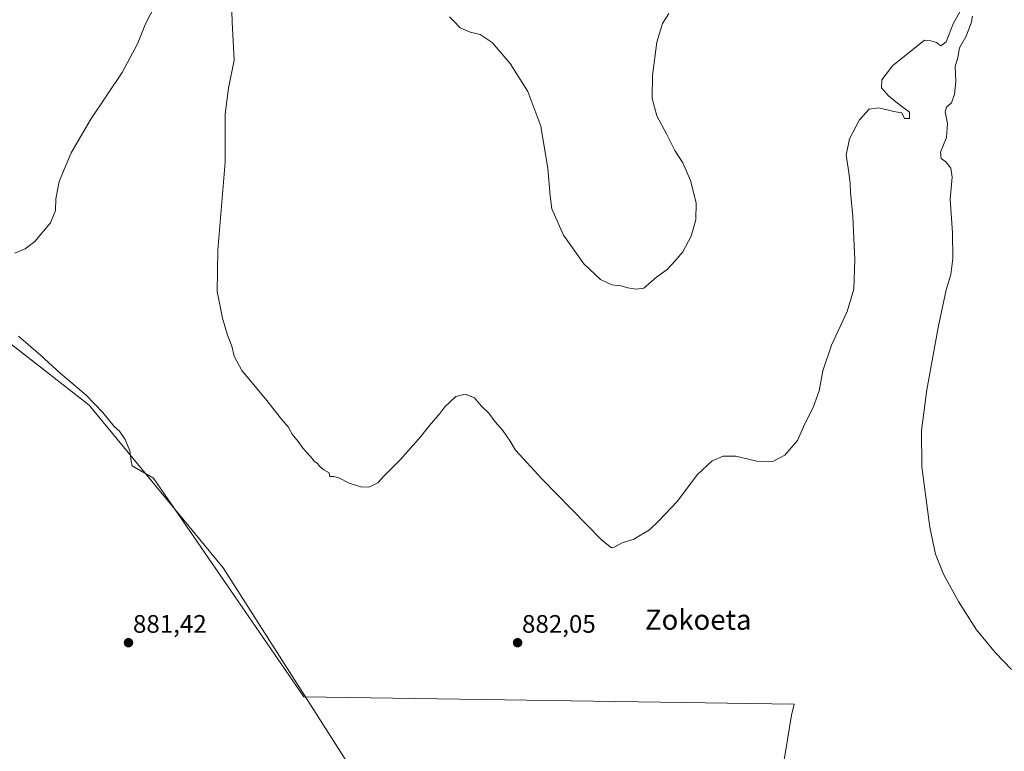
# Model space of a CAD drawing. Units: metres. Extents: x 634150 to 637593, y 4759819 to 4762200.
# Drawn here: x 636028 to 636417, y 4760237 to 4760527 of the extents above; entities that cross this region are included whole.
import ezdxf
from ezdxf.enums import TextEntityAlignment as Align

# ---------------------------------------------------------------- set-up
doc = ezdxf.new("R2010")
doc.units = ezdxf.units.M
doc.header["$MEASUREMENT"] = 0
for name, color, linetype, lineweight in [('Carátula', 7, 'Continuous', 5), ('Curva de nivel normal', 36, 'Continuous', 0), ('Espacio natural protegido', 2, 'Continuous', 13), ('Espacio natural protegido CxS', 2, 'Continuous', 0), ('Pastizal CxS', 92, 'Continuous', 0), ('Prado', 92, 'Continuous', 0), ('Prado CxS', 92, 'Continuous', 0), ('Punto de cota en terreno', 7, 'Continuous', 0), ('Rótulo de punto de cota en terreno', 19, 'Continuous', 0), ('Texto cartográfico', 19, 'Continuous', 0)]:
    doc.layers.add(name, color=color, linetype=linetype, lineweight=lineweight)
doc.styles.add('Arial', font='txt', dxfattribs={"height": 0.2})

# ---------------------------------------------------------------- blocks, each defined once
blk = doc.blocks.new('*U159')
at = {"layer": 'Curva de nivel normal', "color": 36, "linetype": 'Continuous', "lineweight": 0}
for points in [[(636026.16, 4760434.43, 885), (636030.2, 4760436.12, 885), (636034.12, 4760439.06, 885), (636040.22, 4760446.41, 885), (636042.28, 4760451.3, 885), (636042.36, 4760455.93, 885), (636043.76, 4760462.71, 885), (636048.42, 4760474.04, 885), (636056.22, 4760487.44, 885), (636068.64, 4760505.83, 885), (636074.67, 4760517.22, 885), (636077.87, 4760525.16, 885), (636081.74, 4760532.82, 885)], [(636111.84, 4760534.32, 885), (636112.08, 4760525.8, 885), (636112.92, 4760510.72, 885), (636110.65, 4760499.65, 885), (636109.31, 4760489.33, 885), (636109.33, 4760470.37, 885), (636106.44, 4760435.6, 885), (636106.15, 4760419.29, 885), (636108.24, 4760408.71, 885), (636110.31, 4760401.97, 885), (636112.01, 4760397.65, 885), (636112.85, 4760393.61, 885), (636115.94, 4760387.93, 885), (636125.3, 4760376.7, 885), (636131.6, 4760368.67, 885), (636134.24, 4760365.64, 885), (636135.76, 4760362.83, 885), (636138.18, 4760359.92, 885), (636140.22, 4760357.05, 885), (636143.11, 4760353.92, 885), (636144.57, 4760352.08, 885), (636145.79, 4760351.2, 885), (636146.71, 4760349.95, 885), (636148.39, 4760348.66, 885), (636150.41, 4760347.44, 885), (636150.67, 4760346.04, 885), (636152.22, 4760346.03, 885), (636154.57, 4760345.42, 885), (636158.32, 4760343.39, 885), (636163.37, 4760341.78, 885), (636166.5, 4760341.88, 885), (636169.69, 4760343.48, 885), (636172.17, 4760346.28, 885), (636178.68, 4760352.72, 885), (636186.71, 4760361.85, 885), (636190.04, 4760366.24, 885), (636194.13, 4760370.93, 885), (636196.12, 4760373.55, 885), (636200.52, 4760377.73, 885), (636204.19, 4760378.67, 885), (636207.89, 4760377.22, 885), (636210.58, 4760374, 885), (636213.59, 4760371.04, 885), (636216.1, 4760367.68, 885), (636219.07, 4760364.19, 885), (636222, 4760360.07, 885), (636224.1, 4760356.4, 885), (636234.54, 4760345.12, 885), (636258.19, 4760320.86, 885), (636262, 4760317.85, 885), (636263.14, 4760318.02, 885), (636266.26, 4760319.8, 885), (636270.86, 4760321.24, 885), (636277.13, 4760324.92, 885), (636280.94, 4760328.57, 885), (636288.13, 4760336.32, 885), (636295.86, 4760346.67, 885), (636301.86, 4760352.26, 885), (636306.19, 4760354.1, 885), (636311.19, 4760354.06, 885), (636319.52, 4760352.11, 885), (636325.88, 4760351.94, 885), (636330.63, 4760354.41, 885), (636335.55, 4760360.34, 885), (636338.49, 4760366.89, 885), (636341.76, 4760373.35, 885), (636344.18, 4760379.9, 885), (636345.57, 4760387.81, 885), (636349.02, 4760397.98, 885), (636355.16, 4760411.34, 885), (636357.81, 4760420.21, 885), (636358.32, 4760431.76, 885), (636357.51, 4760448.93, 885), (636356.48, 4760458.5, 885), (636356.45, 4760461.93, 885), (636355.92, 4760466.27, 885), (636354.77, 4760473.19, 885), (636356.21, 4760479.69, 885), (636360.1, 4760487.14, 885), (636363.96, 4760491.38, 885), (636367.68, 4760491.84, 885), (636373.72, 4760490.47, 885), (636376.88, 4760489.96, 885), (636377.95, 4760487.63, 885), (636379.86, 4760487.64, 885), (636379.9, 4760490.24, 885), (636375.75, 4760493.17, 885), (636371.57, 4760496.66, 885), (636368.86, 4760499.75, 885), (636368.88, 4760502.98, 885), (636373.18, 4760508.49, 885), (636385.85, 4760518.74, 885), (636388.26, 4760518.38, 885), (636390.51, 4760517.73, 885), (636392.26, 4760516.38, 885), (636394.3, 4760517.99, 885), (636397.13, 4760525.09, 885), (636407.12, 4760543.48, 885)], [(636404.79, 4760528.21, 885), (636404.26, 4760525.34, 885), (636402.08, 4760520, 885), (636399.7, 4760515.6, 885), (636398.97, 4760511.82, 885), (636397.95, 4760508.19, 885), (636398.17, 4760502.26, 885), (636397.64, 4760497.31, 885), (636396.41, 4760493.93, 885), (636394.5, 4760492.17, 885), (636393.97, 4760490.31, 885), (636394.88, 4760485.65, 885), (636394.44, 4760480.19, 885), (636392.06, 4760474.41, 885), (636392.36, 4760471.81, 885), (636394.24, 4760470.5, 885), (636396.24, 4760468.05, 885), (636396.7, 4760464.52, 885), (636395.97, 4760455.73, 885), (636396.92, 4760442.46, 885), (636397.01, 4760432.27, 885), (636396.16, 4760425.93, 885), (636394.41, 4760419.93, 885), (636391.14, 4760404.93, 885), (636386.78, 4760380.27, 885), (636384.67, 4760364.24, 885), (636384.8, 4760349.85, 885), (636387.94, 4760326.04, 885), (636390.15, 4760315.25, 885), (636393.34, 4760307.44, 885), (636399.2, 4760296.54, 885), (636406.33, 4760285.41, 885), (636413.88, 4760276.22, 885), (636420.21, 4760269.64, 885)]]:
    blk.add_polyline3d(points, dxfattribs=at)
blk = doc.blocks.new('*U185')
at = {"layer": 'Curva de nivel normal', "color": 36, "linetype": 'Continuous', "lineweight": 0}
blk.add_polyline3d([(636198.04, 4760527.95, 890), (636199.55, 4760526.28, 890), (636202.18, 4760523.58, 890), (636206.14, 4760521.81, 890), (636210.19, 4760520.86, 890), (636214.86, 4760517.7, 890), (636222.05, 4760509.5, 890), (636229, 4760498.41, 890), (636234.06, 4760484.63, 890), (636236.88, 4760467.94, 890), (636237.83, 4760457.1, 890), (636238.51, 4760451.95, 890), (636243.07, 4760441.56, 890), (636251.11, 4760430.13, 890), (636257.75, 4760423.94, 890), (636262.19, 4760421.88, 890), (636265.86, 4760421.42, 890), (636268.52, 4760420.66, 890), (636271.86, 4760420.18, 890), (636274.86, 4760420.51, 890), (636279.86, 4760424.88, 890), (636284.03, 4760427.93, 890), (636287.22, 4760431.36, 890), (636290.32, 4760434.93, 890), (636293.58, 4760441.18, 890), (636295.43, 4760447.55, 890), (636295.52, 4760454.27, 890), (636293.32, 4760463.11, 890), (636290.21, 4760470.12, 890), (636287.1, 4760475.02, 890), (636283.82, 4760481.56, 890), (636279.95, 4760488.7, 890), (636278.18, 4760495.59, 890), (636278.25, 4760504.7, 890), (636279.96, 4760517.88, 890), (636282.2, 4760525.26, 890), (636284.75, 4760529.26, 890)], dxfattribs=at)
blk = doc.blocks.new('5PATER')
at = {"layer": 'Carátula', "linetype": 'Continuous', "lineweight": 5}
h = blk.add_hatch(color=250, dxfattribs=at)
edge = h.paths.add_edge_path()
edge.add_ellipse((0, 0.01), major_axis=(-1.33, -1.34), ratio=0.999422, start_angle=0, end_angle=360)

msp = doc.modelspace()

# ---------------------------------------------------------------- linework, layer by layer
at = {"layer": 'Espacio natural protegido', "color": 2, "linetype": 'Continuous', "lineweight": 13}
msp.add_polyline3d([(636027.58, 4760401.56, 883.8), (636037.37, 4760393.12, 883.23), (636037.89, 4760392.65, 883.17), (636044.1, 4760386.98, 882.71), (636046.58, 4760384.87, 882.54), (636054.31, 4760378.27, 882.16), (636060.95, 4760371.41, 881.97), (636065.47, 4760365.77, 881.95), (636067.5, 4760363.93, 881.95), (636069.77, 4760360.66, 881.88), (636071.61, 4760356.22, 881.78), (636072.11, 4760352.14, 881.69), (636072.6, 4760350.23, 881.68), (636081.03, 4760345.41, 881.77), (636140.47, 4760258.87, 881.95), (636334.28, 4760255.91, 880.65), (636333.18, 4760251.56, 880.58), (636330.28, 4760233.91, 880.53)], dxfattribs=at)
at = {"layer": 'Espacio natural protegido CxS', "color": 2, "linetype": 'Continuous', "lineweight": 0}
msp.add_polyline3d([(636027.58, 4760401.56, 883.8), (636037.37, 4760393.12, 883.23), (636037.89, 4760392.65, 883.17), (636044.1, 4760386.98, 882.71), (636046.58, 4760384.87, 882.54), (636054.31, 4760378.27, 882.16), (636060.95, 4760371.41, 881.97), (636065.47, 4760365.77, 881.95), (636067.5, 4760363.93, 881.95), (636069.77, 4760360.66, 881.88), (636071.61, 4760356.22, 881.78), (636072.11, 4760352.14, 881.69), (636072.6, 4760350.23, 881.68), (636081.03, 4760345.41, 881.77), (636140.47, 4760258.87, 881.95), (636334.28, 4760255.91, 880.65), (636333.18, 4760251.56, 880.58), (636330.28, 4760233.91, 880.53)], dxfattribs=at)
msp.add_polyline3d([(636027.58, 4760401.56, 883.8), (636037.37, 4760393.12, 883.23), (636037.89, 4760392.65, 883.17), (636044.1, 4760386.98, 882.71), (636046.58, 4760384.87, 882.54), (636054.31, 4760378.27, 882.16), (636060.95, 4760371.41, 881.97), (636065.47, 4760365.77, 881.95), (636067.5, 4760363.93, 881.95), (636069.77, 4760360.66, 881.88), (636071.61, 4760356.22, 881.78), (636072.11, 4760352.14, 881.69), (636072.6, 4760350.23, 881.68), (636081.03, 4760345.41, 881.77), (636140.47, 4760258.87, 881.95), (636334.28, 4760255.91, 880.65), (636333.18, 4760251.56, 880.58), (636330.28, 4760233.91, 880.53)], dxfattribs=at)
at = {"layer": 'Pastizal CxS', "color": 92, "linetype": 'Continuous', "lineweight": 0}
for points in [[(635974.07, 4760437.83, 883.27), (636055.5, 4760374.26, 882.05), (636108.49, 4760309.88, 881.79), (636176.25, 4760203.63, 881.17)], [(635974.07, 4760437.83, 883.27), (635979.86, 4760433.31, 883.81), (635981.53, 4760432.01, 884.02), (635983.54, 4760430.44, 884.04), (636055.5, 4760374.27, 882.05), (636108.49, 4760309.88, 881.79), (636176.25, 4760203.63, 881.17), (636178.18, 4760175.09, 880.54), (636188.25, 4760149.22, 879.92), (636230.98, 4760113.9, 879.19), (636268.09, 4760104.77, 879.12), (636264.1, 4760084.99, 878.94), (636264.39, 4760072.29, 879.46), (636283.11, 4760059.39, 879.44), (636326.37, 4760051.8, 879.73), (636360.56, 4760038.7, 879.9), (636403.32, 4760011.2, 879.73), (636408.08, 4760008.14, 879.65), (636399.74, 4759976.04, 879.6)]]:
    msp.add_polyline3d(points, dxfattribs=at)
at = {"layer": 'Prado', "color": 92, "linetype": 'Continuous', "lineweight": 0}
msp.add_polyline3d([(635974.07, 4760437.83, 883.27), (635979.86, 4760433.31, 883.81), (635981.53, 4760432.01, 884.02), (635983.54, 4760430.44, 884.04), (636055.5, 4760374.27, 882.05), (636108.49, 4760309.88, 881.79), (636176.25, 4760203.63, 881.17), (636178.18, 4760175.09, 880.54), (636188.25, 4760149.22, 879.92), (636230.98, 4760113.9, 879.19), (636268.09, 4760104.77, 879.12), (636264.1, 4760084.99, 878.94), (636264.39, 4760072.29, 879.46), (636283.11, 4760059.39, 879.44), (636326.37, 4760051.8, 879.73), (636360.56, 4760038.7, 879.9), (636403.32, 4760011.2, 879.73), (636408.08, 4760008.14, 879.65), (636399.74, 4759976.04, 879.6)], dxfattribs=at)
at = {"layer": 'Prado CxS', "color": 92, "linetype": 'Continuous', "lineweight": 0}
msp.add_polyline3d([(636436.71, 4759981.02, 879.09), (636399.74, 4759976.04, 879.6), (636408.08, 4760008.14, 879.65), (636360.56, 4760038.7, 879.9), (636326.37, 4760051.8, 879.73), (636283.11, 4760059.39, 879.44), (636264.39, 4760072.29, 879.46), (636264.1, 4760084.99, 878.94), (636268.09, 4760104.77, 879.12), (636230.98, 4760113.9, 879.19), (636188.25, 4760149.22, 879.92), (636178.18, 4760175.09, 880.54), (636176.25, 4760203.63, 881.17), (636108.49, 4760309.88, 881.79), (636055.5, 4760374.26, 882.05), (635974.07, 4760437.83, 883.27)], dxfattribs=at)

# ---------------------------------------------------------------- block references
at = {"layer": 'Curva de nivel normal', "color": 36, "linetype": 'Continuous', "lineweight": 0}
for name in ['*U185', '*U159']:
    msp.add_blockref(name, (0, 0), dxfattribs=at)
at = {"layer": 'Punto de cota en terreno', "linetype": 'Continuous', "lineweight": 0}
for p in [(636071.11, 4760280.26, 881.42), (636224.92, 4760280.26, 882.05)]:
    msp.add_blockref('5PATER', p, dxfattribs=at)

# ---------------------------------------------------------------- texts
at = {"layer": 'Rótulo de punto de cota en terreno', "color": 19, "linetype": 'Continuous', "lineweight": 0, "style": 'Arial'}
for s, p in [('881,42', (636072.87, 4760282.02)), ('882,05', (636226.68, 4760282.02))]:
    msp.add_text(s, height=7, dxfattribs=at).set_placement(p, align=Align.BOTTOM_LEFT)
at = {"layer": 'Texto cartográfico', "color": 19, "linetype": 'Continuous', "lineweight": 0, "style": 'Arial'}
msp.add_text('Zokoeta', height=8, dxfattribs=at).set_placement((636296.35, 4760289.38), align=Align.MIDDLE_CENTER)

doc.saveas('drawing.dxf')
